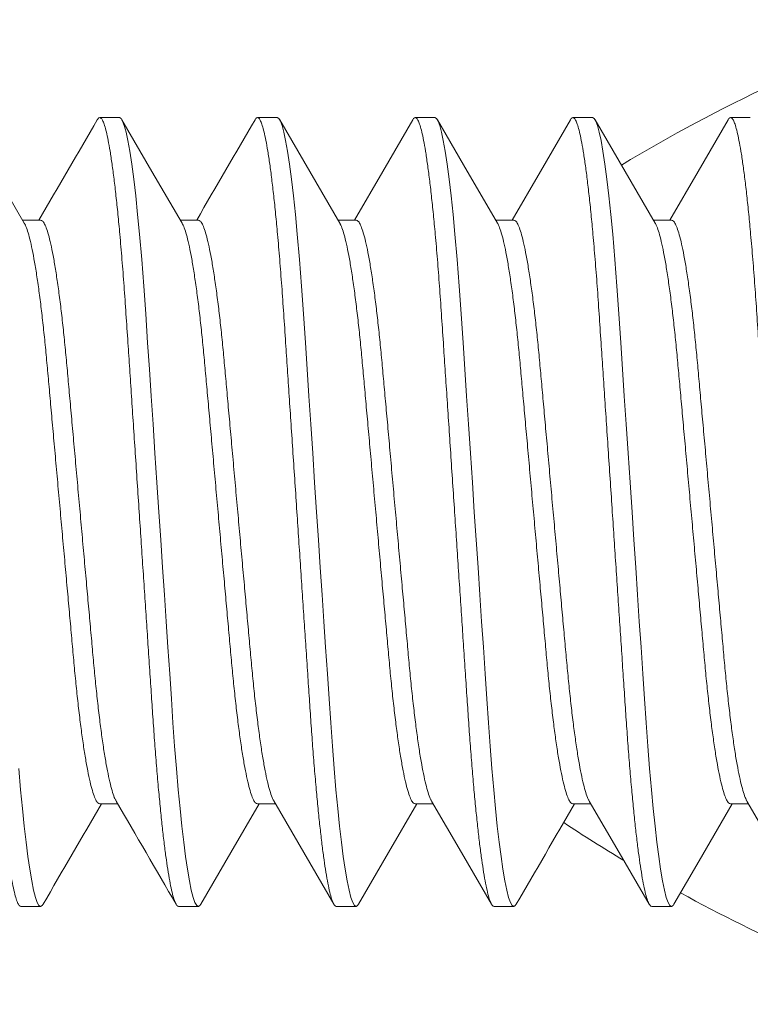
# Model space of a CAD drawing. Extents: x -25 to 779, y -17 to 425.
# Drawn here: x 5 to 6, y 14 to 14 of the extents above; entities that cross this region are included whole.
import ezdxf

# ---------------------------------------------------------------- set-up
doc = ezdxf.new("R2010")
doc.units = 0
doc.header["$MEASUREMENT"] = 0
doc.layers.get('0').update_dxf_attribs({"linetype": 'CONTINUOUS', "lineweight": 15})

msp = doc.modelspace()

# ---------------------------------------------------------------- linework, layer by layer
for p, q in [((5.387943877375932, 14.21543435647583), (5.381693859576671, 14.21543435647583)), ((5.437943873105041, 14.21543435647583), (5.431693891972031, 14.21543435647583)), ((5.487943868834179, 14.21543435647583), (5.481693887701141, 14.21543435647583)), ((5.5379438828964, 14.21543435647583), (5.531693883430279, 14.21543435647583)), ((5.587943878625509, 14.21543435647583), (5.581693879159388, 14.21543435647583)), ((5.362943879511391, 14.18295840497412), (5.357214852360272, 14.18295840497412)), ((5.412943875240501, 14.18295840497412), (5.407214884755604, 14.18295840497412)), ((5.46294387096961, 14.18295840497412), (5.457214843818491, 14.18295840497412)), ((5.51294386669872, 14.18295840497412), (5.507214949546324, 14.18295840497412)), ((5.562943880760969, 14.18295840497412), (5.55721485360985, 14.18295840497412)), ((5.381693859576671, 13.99791031099883), (5.387423473387685, 13.99791031099883)), ((5.431693891972031, 13.99791031099883), (5.437422882456929, 13.99791031099883)), ((5.481693887701141, 13.99791031099883), (5.487422914852289, 13.99791031099883)), ((5.531693883430279, 13.99791031099883), (5.537422892248259, 13.99791031099883)), ((5.581693879159388, 13.99791031099883), (5.587422906310508, 13.99791031099883)), ((5.356693861712131, 13.96543435949715), (5.362943879511391, 13.96543435949715)), ((5.40669385744124, 13.96543435949715), (5.412943875240501, 13.96543435949715)), ((5.4566938898366, 13.96543435949715), (5.46294387096961, 13.96543435949715)), ((5.50669388556571, 13.96543435949715), (5.51294386669872, 13.96543435949715)), ((5.556693881294819, 13.96543435949715), (5.562943880760969, 13.96543435949715))]:
    msp.add_line(p, q)
at = {"flags": 128}
for points in [[(5.357771849259109, 14.18200215852075), (5.348247499285208, 14.19835423045358), (5.338724945957239, 14.21474295029633)], [(5.407771441659548, 14.18200283684626), (5.39824518504102, 14.19835829123999), (5.388720761734646, 14.21475013687998)], [(5.457774260689405, 14.18199799690216), (5.448251487363962, 14.19834717220177), (5.438730474018172, 14.21473336207378)], [(5.480913666714343, 14.21474442611264), (5.471392140041161, 14.19835755791512), (5.462422880321469, 14.18295840497412)], [(5.507770663126678, 14.18200415683102), (5.497047656999769, 14.20041767828311), (5.488719616539328, 14.214752098524)], [(5.530913699109703, 14.214744481112), (5.521392209102743, 14.19835767708042), (5.512422876050579, 14.18295840497412)], [(5.557774215481373, 14.18199807940123), (5.548250140504308, 14.198349546341), (5.538727862173147, 14.21473789035479)], [(5.580913731505063, 14.21474453611136), (5.571392296497493, 14.19835779624571), (5.562422890112828, 14.18295840497412)], [(5.413722702910093, 13.96612195238733), (5.423243716255854, 13.98250783976282), (5.432214845953922, 13.99791031099883)], [(5.436869148853702, 13.99886100251637), (5.446392288841565, 13.98251091972724), (5.455913668849774, 13.96612431736002)], [(5.463723981957713, 13.96612410652912), (5.473245435298395, 13.98251088306102), (5.48221484168306, 13.99791031099883)], [(5.486871454556137, 13.99885707922834), (5.496393494556713, 13.98250881141828), (5.505913774577607, 13.96612409736255)], [(5.536871120289049, 13.99885764755512), (5.5463933802871, 13.98250901308261), (5.555913880305468, 13.96612393236446)], [(5.563723973415932, 13.96612411569568), (5.571748985710315, 13.97993736195721), (5.582214998139364, 13.99791031099883)], [(5.586871556013079, 13.99885691423025), (5.596393651013045, 13.98250852725487), (5.605914022699551, 13.96612370320045)]]:
    msp.add_lwpolyline(points, dxfattribs=at)
at = {"color": 8, "flags": 128}
for points in [[(5.413725159548363, 13.96619255323841), (5.413433149588371, 13.96571118046594), (5.412943875240501, 13.96543435949712), (5.412424167910871, 13.96574604089655), (5.411877217562619, 13.96670019737407), (5.411306287491385, 13.9683188286755), (5.410715227652702, 13.97061416299294), (5.410108364663216, 13.97358762114327), (5.409490428468331, 13.97722923907499), (5.408902228596617, 13.98125559589553), (5.408313112068811, 13.98582981972037), (5.40772747883409, 13.99091651845838), (5.407149618842908, 13.99647297593639), (5.406583675380745, 14.00245030688574), (5.406000718781769, 14.00918985569657), (5.405439651929925, 14.0162742505237), (5.404904031450798, 14.02363317926272), (5.404391327373588, 14.03122266533833), (5.403859593516216, 14.03919879236411), (5.403301936624985, 14.04756351281747), (5.402755572936627, 14.05575911709948), (5.402192636106406, 14.06420272726651), (5.401616976089798, 14.07283776386802), (5.401032626173588, 14.08160308250611), (5.400443876308231, 14.09043435798647), (5.39981952352079, 14.09979940115488), (5.399200450672367, 14.10908581471076), (5.398591681038255, 14.11821715641221), (5.3979980912288, 14.12712122355168), (5.3974240445269, 14.13573188053896), (5.39687346422059, 14.14399054388419), (5.396259157983764, 14.15320488535598), (5.395642468441167, 14.16199411382208), (5.394988929324228, 14.17043707545493), (5.394304077235688, 14.17841840908721), (5.393703410841312, 14.18474499516861), (5.393089617931906, 14.19059470009233), (5.392467648450292, 14.19590982952484), (5.391842672336736, 14.20064069154017), (5.391219932864004, 14.20474708160281), (5.390604673304864, 14.2081994925536), (5.390035869875732, 14.21083911372713), (5.389482026273782, 14.21287521770588), (5.388946735790825, 14.21431086612116), (5.388433151723802, 14.21515753550701), (5.387943877375932, 14.21543435647583), (5.387943877375932, 14.21543435647583)], [(5.463726401929762, 13.96619461571458), (5.463433145317481, 13.96571118046594), (5.46294387096961, 13.96543435949712), (5.46242416363998, 13.96574604089655), (5.461877213291729, 13.96670019737407), (5.461306283220495, 13.9683188286755), (5.460715223381811, 13.97061416299294), (5.460108360392326, 13.97358762114327), (5.459490424197469, 13.97722923907499), (5.458902260991977, 13.98125559589553), (5.45831310779792, 13.98582981972037), (5.4577274745632, 13.99091651845838), (5.457149614572018, 13.99647297593639), (5.456583671109854, 14.00245030688574), (5.456000751177129, 14.00918985569657), (5.455439647659034, 14.0162742505237), (5.454904027179907, 14.02363317926272), (5.454391323102698, 14.03122266533833), (5.453859589245354, 14.03919879236411), (5.453301932354123, 14.04756351281747), (5.452755568665737, 14.05575911709948), (5.452192668501766, 14.06420272726651), (5.451616971818908, 14.07283776386802), (5.451032621902698, 14.08160308250611), (5.45044387203734, 14.09043435798647), (5.44981955591615, 14.09979940115488), (5.449200446401477, 14.10908581471076), (5.448591676767393, 14.11821715641221), (5.447998086957909, 14.12712122355168), (5.44742404025601, 14.13573188053896), (5.4468734599497, 14.14399054388419), (5.446259153712901, 14.15320488535598), (5.445642464170277, 14.16199411382208), (5.444988925053337, 14.17043707545493), (5.444304072964826, 14.17841840908721), (5.443703406570421, 14.18474499516861), (5.443089613661016, 14.19059470009233), (5.442467644179402, 14.19590982952484), (5.441842668065846, 14.20064069154017), (5.441219928593114, 14.20474708160281), (5.440604669033974, 14.2081994925536), (5.440035865604841, 14.21083911372713), (5.439482022002892, 14.21287521770588), (5.438946731519962, 14.21431086612116), (5.438433147452912, 14.21515753550701), (5.437943873105041, 14.21543435647583), (5.437943873105041, 14.21543435647583)], [(5.513727094317488, 13.96619574320155), (5.51343314104659, 13.96571118046594), (5.51294386669872, 13.96543435949712), (5.51242415936909, 13.96574604089655), (5.511877209020838, 13.96670019737407), (5.511306315615855, 13.9683188286755), (5.510715219110921, 13.97061416299294), (5.510108356121464, 13.97358762114327), (5.509490419926578, 13.97722923907499), (5.508902256721086, 13.98125559589553), (5.50831314019328, 13.98582981972037), (5.507727470292309, 13.99091651845838), (5.507149610301127, 13.99647297593639), (5.506583666838964, 14.00245030688574), (5.506000746906238, 14.00918985569657), (5.505439643388144, 14.0162742505237), (5.504904022909017, 14.02363317926272), (5.504391318831836, 14.03122266533833), (5.503859584974464, 14.03919879236411), (5.503301928083232, 14.04756351281747), (5.502755564394874, 14.05575911709948), (5.502192664230876, 14.06420272726651), (5.501616967548046, 14.07283776386802), (5.501032617631836, 14.08160308250611), (5.50044386776645, 14.09043435798647), (5.49981955164526, 14.09979940115488), (5.499200442130615, 14.10908581471076), (5.498591672496502, 14.11821715641221), (5.497998082687019, 14.12712122355168), (5.497424035985148, 14.13573188053896), (5.496873455678809, 14.14399054388419), (5.496259149442011, 14.15320488535598), (5.495642496565637, 14.16199411382208), (5.494988920782475, 14.17043707545493), (5.494304068693936, 14.17841840908721), (5.493703402299559, 14.18474499516861), (5.493089609390125, 14.19059470009233), (5.492467639908512, 14.19590982952484), (5.491842663794955, 14.20064069154017), (5.491219924322223, 14.20474708160281), (5.490604664763083, 14.2081994925536), (5.490035861333951, 14.21083911372713), (5.489482017732001, 14.21287521770588), (5.488946727249072, 14.21431086612116), (5.488433143182021, 14.21515753550701), (5.487943868834179, 14.21543435647583), (5.487943868834179, 14.21543435647583)], [(5.56372637505487, 13.9661945882149), (5.5634331367757, 13.96571118046594), (5.562943880760969, 13.96543435949712), (5.562424155098228, 13.96574604089655), (5.561877223083087, 13.96670019737407), (5.561306293011853, 13.9683188286755), (5.56071523317317, 13.97061416299294), (5.560108351850573, 13.97358762114327), (5.559490433988799, 13.97722923907499), (5.558902252450196, 13.98125559589553), (5.558313117589279, 13.98582981972037), (5.557727466021447, 13.99091651845838), (5.557149606030265, 13.99647297593639), (5.556583662568073, 14.00245030688574), (5.556000742635348, 14.00918985569657), (5.555439657450393, 14.0162742505237), (5.554904018638126, 14.02363317926272), (5.554391314560945, 14.03122266533833), (5.553859580703573, 14.03919879236411), (5.553301923812342, 14.04756351281747), (5.552755560123984, 14.05575911709948), (5.552192659959985, 14.06420272726651), (5.551616981610266, 14.07283776386802), (5.551032631694056, 14.08160308250611), (5.550443881828699, 14.09043435798647), (5.549819547374398, 14.09979940115488), (5.549200437859724, 14.10908581471076), (5.548591686558751, 14.11821715641221), (5.547998078416157, 14.12712122355168), (5.547424031714257, 14.13573188053896), (5.546873469741058, 14.14399054388419), (5.546259145171121, 14.15320488535598), (5.545642473961635, 14.16199411382208), (5.544988916511585, 14.17043707545493), (5.544304082756156, 14.17841840908721), (5.54370341636178, 14.18474499516861), (5.543089623452374, 14.19059470009233), (5.542467635637621, 14.19590982952484), (5.541842659524065, 14.20064069154017), (5.541219938384472, 14.20474708160281), (5.540604660492221, 14.2081994925536), (5.540035857063089, 14.21083911372713), (5.53948203179425, 14.21287521770588), (5.538946741311292, 14.21431086612116), (5.538433138911159, 14.21515753550701), (5.5379438828964, 14.21543435647583), (5.5379438828964, 14.21543435647583)], [(5.363725677146647, 13.966193396562), (5.363433117193011, 13.96571118046594), (5.362943879511391, 13.96543435949712), (5.362424172181761, 13.96574604089655), (5.36187722183351, 13.96670019737407), (5.361306291762276, 13.9683188286755), (5.360715231923564, 13.97061416299294), (5.360108368934107, 13.97358762114327), (5.359490432739221, 13.97722923907499), (5.358902232867507, 13.98125559589553), (5.358313116339673, 13.98582981972037), (5.357727483104981, 13.99091651845838), (5.357149623113798, 13.99647297593639), (5.356583679651607, 14.00245030688574), (5.356000723052659, 14.00918985569657)]]:
    msp.add_lwpolyline(points, dxfattribs=at)
for centre, radius, start, end in [((5.820014021243054, 13.74628527793634), 0.5298024067121505, 109.2614448645237, 121.0089153525241), ((-11.02371591166369, 23.73623281589783), 18.96762013494187, 329.7574096437104, 329.8684896274598), ((-10.93578743447878, 23.7141556898023), 18.92373428007455, 329.7573166892504, 329.8686543975795), ((16.69871679212153, 7.393855571592148), 13.10254845244671, 149.7331324692626, 149.893945842755), ((-11.23641620300955, 4.306392134825522), 19.24259777804771, 30.1322292957472, 30.24498526738012), ((21.7165677331032, 4.562045809832647), 18.73416223762873, 149.7567935727822, 149.8692541404815), ((5.820014021243054, 14.4345834380366), 0.5298024067121505, 236.6528250844349, 239.0855135681799), ((5.820014021243054, 14.4345834380366), 0.5298024067121505, 241.3289351522839, 250.7385551354763)]:
    msp.add_arc(centre, radius, start, end)
at = {"color": 8}
for points, knots in [([(5.356693861712131, 13.96543435949712), (5.356521942841283, 13.96549447341089), (5.356175241295574, 13.96561570260882), (5.355627002873689, 13.96660614652668), (5.355056433863041, 13.96821502864838), (5.354465179854884, 13.97051318773836), (5.353858366829428, 13.97348597630991), (5.353252210971419, 13.97705817485566), (5.352652257692853, 13.9811653438696), (5.352063144908414, 13.98573954853082), (5.351477466252447, 13.99082620715378), (5.350899605754336, 13.99638271127315), (5.350322400560202, 14.00247909574934), (5.349750625733492, 14.0090888275784), (5.349189837772087, 14.01617383454197), (5.348652323985306, 14.0235419785072), (5.348142842480399, 14.03120387117752), (5.34760961798591, 14.03919717846272), (5.347062806898435, 14.04740043948023), (5.346505575793117, 14.05575884902608), (5.345942655400222, 14.0642027330108), (5.345367006856662, 14.0728378557832), (5.34478259581951, 14.08160317551113), (5.344181974497531, 14.09061260436376), (5.343569567579635, 14.09979933337674), (5.342950420201845, 14.10908570744285), (5.342341742090525, 14.118217204729), (5.341747958675541, 14.12712159591307), (5.341174272384563, 14.13573293891326), (5.340590204915969, 14.1444710153859), (5.340009390911831, 14.15328144062527), (5.339393844679648, 14.16213320663751), (5.338738674629099, 14.17057718723517), (5.338089282488767, 14.17814959703673), (5.337453441089963, 14.18484650352902), (5.336839584001183, 14.19069628476978), (5.336217633020709, 14.1960113631301), (5.335592668379064, 14.2007421859356), (5.33496991747063, 14.2048485309373), (5.334366262788649, 14.20823595899966), (5.333785854345393, 14.21092930270193), (5.333231971487322, 14.21296602641788), (5.332696880253565, 14.21439996345295), (5.332182316434256, 14.21525346078294), (5.331683456936531, 14.21551251841995), (5.331267745564787, 14.21534142642155), (5.330999127144679, 14.21483103225892), (5.330910856226268, 14.21466331121635)], [0, 0, 0, 0, 0.02174887720214277, 0.04386004460621083, 0.06628399346100336, 0.08896648389048732, 0.1118491392768511, 0.1348703354565272, 0.1566460239033496, 0.1784333746009353, 0.2001775286200112, 0.2218242869424744, 0.2433209356048333, 0.2658995467149394, 0.2881958308471511, 0.310157495706912, 0.3318119848770913, 0.3537218658086883, 0.3759734360726094, 0.3972206647794105, 0.4186788884423679, 0.4402981502105417, 0.4620261386716844, 0.4838088947148461, 0.5069100053661296, 0.5299458086699408, 0.5528520946734088, 0.5755668391764216, 0.5980311476152202, 0.6201901516834211, 0.6458446028729106, 0.6715306177412599, 0.6977053901414136, 0.724285449035416, 0.7470896830754277, 0.7700592309211176, 0.7931309658118352, 0.816240114464959, 0.8393211843111349, 0.862309243045373, 0.8838420396706728, 0.9051846997840064, 0.9262889399046611, 0.9471097998722547, 0.9676061549089057, 0.9893550321110474, 1, 1, 1, 1]), ([(5.40669385744124, 13.96543435949712), (5.406521933105296, 13.96549447335837), (5.40617522058173, 13.96561570243525), (5.405627066273695, 13.96660614706277), (5.405056394629185, 13.96821502782603), (5.404465248137541, 13.97051318885109), (5.403858326990928, 13.97348597492671), (5.403252274697934, 13.97705817637898), (5.402652235688436, 13.98116534296076), (5.402063145395005, 13.98573954866168), (5.401477460714091, 13.99082620711891), (5.400899601819248, 13.99638271128239), (5.400322396194639, 14.00247909574676), (5.399750621487698, 14.00908882757908), (5.399189833496223, 14.01617383454191), (5.398652319709868, 14.02354197850683), (5.398142838232332, 14.03120387117905), (5.3976096136264, 14.03919717845684), (5.39706280295789, 14.04740043950209), (5.396505570346733, 14.05575884894824), (5.395942655585714, 14.06420273330587), (5.395366985836432, 14.07283785387582), (5.39478265471098, 14.08160317888686), (5.394181952207106, 14.0906126023527), (5.393569568256339, 14.0997993337053), (5.392950414616195, 14.10908570735551), (5.3923417381626, 14.11821720475188), (5.391747954333908, 14.1271215959079), (5.391174268059899, 14.13573293891138), (5.390590200942768, 14.14447101539911), (5.390009385300743, 14.1532814405651), (5.389393845440821, 14.16213320686361), (5.388738651107531, 14.17057718575293), (5.388089347080609, 14.17814959958692), (5.387453404496796, 14.18484650109601), (5.386839646125992, 14.19069628695618), (5.386217615193544, 14.19601136211579), (5.385592651994187, 14.20074218526425), (5.38496997532954, 14.20484853225647), (5.38436624313178, 14.20823595835), (5.383785854038564, 14.21092930280093), (5.383231966243983, 14.21296602641396), (5.382696875970254, 14.21439996337255), (5.38218231314579, 14.21525346110143), (5.381683448716984, 14.21551251721456), (5.381267760272721, 14.21534143289733), (5.380999124058178, 14.21483105478998), (5.380910851955377, 14.2146633478826)], [0, 0, 0, 0, 0.02174889540665808, 0.04386007583191893, 0.06628404910351757, 0.08896655273890568, 0.1118492331614878, 0.1348704426570165, 0.1566461553220594, 0.1784335242563618, 0.2001776964759975, 0.221824472917497, 0.2433211395732457, 0.2658997695823792, 0.2881960723773014, 0.3101577556196856, 0.3318122629153724, 0.3537221621862478, 0.3759737510754524, 0.3972209975668707, 0.418679239191055, 0.4402985190552496, 0.462026519737929, 0.4838093000092553, 0.5069104299969167, 0.5299462525824398, 0.5528525577592096, 0.5755673212751977, 0.5980316485173487, 0.6201906711333522, 0.6458451437964466, 0.6715311801648206, 0.697705974474105, 0.7242860499015791, 0.7470903088717691, 0.7700598700163492, 0.7931316301985725, 0.8162407981948008, 0.83932188137623, 0.8623099652889569, 0.8838427799379034, 0.9051854579157333, 0.9262897157013192, 0.9471105930966457, 0.967606965289406, 0.9893558606960632, 1, 1, 1, 1]), ([(5.4566938898366, 13.96543435949712), (5.456521950042145, 13.96549447333597), (5.456175206386604, 13.96561570235277), (5.455627064733648, 13.96660614706365), (5.45505638961302, 13.96821502782577), (5.454465244069297, 13.97051318885118), (5.45385832266507, 13.97348597492668), (5.453252270440913, 13.97705817637898), (5.452652231413936, 13.98116534296073), (5.452063141125109, 13.98573954866168), (5.451477456442944, 13.99082620711891), (5.450899597548442, 13.99638271128239), (5.45032239192372, 14.00247909574676), (5.449750617216949, 14.00908882757908), (5.449189829224878, 14.01617383454188), (5.448652315440626, 14.02354197850695), (5.448142833955359, 14.03120387117865), (5.447609609378731, 14.0391971784584), (5.447062798600655, 14.04740043949635), (5.446505566383166, 14.05575884896873), (5.44594265014976, 14.06420273322822), (5.445366985958316, 14.07283785416853), (5.444782633994834, 14.08160317698059), (5.444182011306708, 14.09061260575873), (5.443569546623536, 14.09979933173951), (5.442950415280166, 14.10908570768057), (5.442341731469384, 14.11821720460446), (5.441747954806118, 14.12712159617245), (5.441174247543643, 14.13573293730979), (5.440590260311012, 14.1444710181972), (5.440009362976554, 14.1532814389844), (5.439393846123266, 14.16213320713026), (5.438738645468959, 14.17057718567929), (5.438089343120623, 14.17814959960366), (5.437453400147575, 14.18484650109178), (5.436839641875764, 14.19069628695734), (5.436217610919016, 14.19601136211545), (5.435592647717101, 14.20074218526445), (5.434969971086986, 14.20484853225604), (5.434366238757065, 14.20823595835144), (5.433785850127009, 14.2109293027959), (5.433231960648499, 14.21296602643249), (5.432696876555923, 14.21439996330465), (5.432182291174684, 14.21525346127719), (5.431683511269767, 14.21551251628559), (5.431267749567326, 14.21534143909263), (5.430999141642417, 14.21483108293204), (5.430910884350737, 14.21466339371539)], [0, 0, 0, 0, 0.02174892208454993, 0.04386012424330186, 0.06628411955584147, 0.08896664548628487, 0.1118493484006798, 0.1348705805241841, 0.1566463145929805, 0.1784337049424937, 0.2001778985348812, 0.2218246962534006, 0.2433213840386233, 0.2659000362407127, 0.2881963609510862, 0.310158065780018, 0.3318125943603232, 0.3537225151668468, 0.3759741259275525, 0.3972213933032853, 0.4186796560191748, 0.4402989571333623, 0.4620269791728983, 0.4838097748596222, 0.5069109335484676, 0.5299467787763298, 0.5528531064681336, 0.5755678923108859, 0.5980322416336424, 0.6201912805190966, 0.6458457837099191, 0.6715318453255766, 0.6977066653625538, 0.7242867669160792, 0.7470910483009999, 0.7700606320227897, 0.7931324148826758, 0.8162416055933357, 0.8393227114615914, 0.8623108179697342, 0.8838436537836853, 0.905186352739631, 0.9262906312689849, 0.9471115291295396, 0.9676079161738931, 0.989356838258444, 1, 1, 1, 1]), ([(5.50669388556571, 13.96543435949712), (5.506521945771652, 13.965494473336), (5.506175202116964, 13.96561570235283), (5.505627060457613, 13.96660614706345), (5.505056385361911, 13.96821502782657), (5.504465239723316, 13.97051318884819), (5.5038583186778, 13.97348597493791), (5.503252265129248, 13.9770581763378), (5.502652230794183, 13.98116534310517), (5.502063123260029, 13.98573954770335), (5.501477503011728, 13.99082620816957), (5.500899622971559, 13.99638271098629), (5.500322438312054, 14.00247909693942), (5.499750598070392, 14.00908882628044), (5.499189833527851, 14.01617383496605), (5.498652291957086, 14.02354197692255), (5.498142897670022, 14.03120387410495), (5.497609570779986, 14.03919717520355), (5.49706286213555, 14.04740044273492), (5.49650554419037, 14.0557588471635), (5.495942650676795, 14.06420273350977), (5.495366980682036, 14.07283785411143), (5.49478262890031, 14.0816031769246), (5.494182011455393, 14.09061260604758), (5.493569524443956, 14.09979932976162), (5.492950477695302, 14.10908571121757), (5.492341698044356, 14.11821720119419), (5.4917480010661, 14.12712159782122), (5.491174288845713, 14.13573293847707), (5.490590240891009, 14.14447101669295), (5.490009367195228, 14.15328143942244), (5.489393824089319, 14.16213320564216), (5.48873870559828, 14.17057718818136), (5.488089322950259, 14.17814959831926), (5.487453403994124, 14.18484650142849), (5.486839619818596, 14.19069628579978), (5.486217670209953, 14.19601136395186), (5.485592626489961, 14.20074218429925), (5.484969971360812, 14.20484853241864), (5.484366233357008, 14.20823595831154), (5.483785846142382, 14.21092930280431), (5.483231956321134, 14.21296602643732), (5.482696872230207, 14.21439996327751), (5.482182287172776, 14.2152534613788), (5.481683505968078, 14.21551251590247), (5.481267750232405, 14.21534144099385), (5.480999137679618, 14.21483108856784), (5.480910880079847, 14.21466340288196)], [0, 0, 0, 0, 0.02174892682346113, 0.04386013380006219, 0.06628413399860598, 0.08896666487138527, 0.111849372771733, 0.1348706099113745, 0.1566463487249243, 0.1784337438217306, 0.200177936177844, 0.2218247386130226, 0.2433214310821968, 0.2659000939306954, 0.2881964234992547, 0.3101581331134614, 0.3318126611606149, 0.3537225921244334, 0.3759742021749002, 0.3972214798841612, 0.4186797472756298, 0.4402990531004853, 0.4620270798743785, 0.4838098803073957, 0.5069110440297924, 0.5299468883158134, 0.5528532268934597, 0.5755680118889991, 0.5980323661065525, 0.6201914153313457, 0.6458459241120735, 0.6715319913245127, 0.697706811526416, 0.7242869245864305, 0.7470912109402167, 0.7700607996668898, 0.7931325815742026, 0.8162417833190676, 0.8393228942165065, 0.8623110057335687, 0.8838438462393476, 0.9051865498456919, 0.9262908329734946, 0.9471117353707517, 0.9676081268810993, 0.9893570537045616, 1, 1, 1, 1]), ([(5.556693881294819, 13.96543435949712), (5.556521951295139, 13.96549447336451), (5.556175227349314, 13.96561570245384), (5.555627047554907, 13.966606146948), (5.555056385656741, 13.96821502789276), (5.554465225880477, 13.97051318853124), (5.553858348591746, 13.97348597561034), (5.553252244407759, 13.97705817553761), (5.552652258339094, 13.98116534390589), (5.552063116978474, 13.9857395476695), (5.551477475095822, 13.99082620769061), (5.550899605527462, 13.9963827112256), (5.55032240018113, 14.00247909566135), (5.549750635470957, 14.00908882828039), (5.549189807389155, 14.01617383328777), (5.548652333523563, 14.02354197922869), (5.548142841383765, 14.03120387106167), (5.547609620278365, 14.03919717851948), (5.547062806389647, 14.04740043937237), (5.546505582757362, 14.05575884975899), (5.545942634986233, 14.06420273242627), (5.545366978845522, 14.07283785425593), (5.544782626449376, 14.08160317704931), (5.544181997227014, 14.09061260498083), (5.543569560800279, 14.09979933244332), (5.542950431654532, 14.10908570849391), (5.542341710716784, 14.11821720305382), (5.541747970439047, 14.12712159693228), (5.541174263784882, 14.13573293799768), (5.540590236941341, 14.14447101674261), (5.540009390497431, 14.15328144051627), (5.539393820031734, 14.16213320565483), (5.538738671475187, 14.17057718705151), (5.53808932628138, 14.1781495989397), (5.537453395175447, 14.1848465012477), (5.536839626779056, 14.19069628645047), (5.536217625278738, 14.1960113625266), (5.5355926640365, 14.20074218562433), (5.534969950137111, 14.20484853159555), (5.534366254530141, 14.20823595865632), (5.533785863955785, 14.21092930293863), (5.5332319485602, 14.21296602632858), (5.532696860484691, 14.21439996306648), (5.532182315657337, 14.21525346197748), (5.531683486911589, 14.21551251397056), (5.53126777508524, 14.21534145104157), (5.530999176703062, 14.2148311223695), (5.530910930808346, 14.21466345788132)], [0, 0, 0, 0, 0.02174895179398227, 0.04386018959474095, 0.06628421827143974, 0.08896677795070423, 0.1118495119703594, 0.134870781323418, 0.1566465447961536, 0.1784339705614786, 0.2001781935194357, 0.2218250234457393, 0.2433217432154012, 0.2659004290117603, 0.2881967896872034, 0.3101585244874803, 0.3318130852870725, 0.3537230386928752, 0.3759746825612531, 0.3972219815503179, 0.4186802791028174, 0.4402996123838776, 0.4620276667520497, 0.4838104948489089, 0.5069116849120731, 0.5299475644144521, 0.5528539291353972, 0.5755687458766322, 0.5980331286235897, 0.6201922032344714, 0.6458467419402754, 0.6715328444362151, 0.6977077006489011, 0.7242878446077802, 0.7470921599226793, 0.770061777820397, 0.7931335920183605, 0.8162428171126664, 0.8393239603149191, 0.8623120980581277, 0.8838449659103018, 0.9051876994994136, 0.9262920094293497, 0.9471129355330381, 0.9676093557207991, 0.9893583075147803, 1, 1, 1, 1]), ([(5.606693877023929, 13.96543435949712), (5.606521947691505, 13.96549447337343), (5.606175225091306, 13.96561570248084), (5.605627035050674, 13.96660614679507), (5.605056412997442, 13.96821502823746), (5.604465213174365, 13.97051318829329), (5.60385834613777, 13.97348597562387), (5.603252241438582, 13.9770581755969), (5.602652247617186, 13.98116534348684), (5.602063137511692, 13.98573954811919), (5.60147748785937, 13.99082620765386), (5.600899618332136, 13.9963827111587), (5.600322420611548, 14.00247909623481), (5.599750623928628, 14.00908882763704), (5.599189807372937, 14.016173833499), (5.598652319613223, 14.02354197843407), (5.598142871267868, 14.03120387253519), (5.597609598214717, 14.03919717685215), (5.597062838365815, 14.04740044114038), (5.596505561209284, 14.05575884795294), (5.595942664761594, 14.06420273419288), (5.595366965553296, 14.0728378532832), (5.594782624062987, 14.08160317716825), (5.594181994508887, 14.09061260508323), (5.593569547752452, 14.09979933146573), (5.59295046068857, 14.10908571025984), (5.592341691845263, 14.11821720134773), (5.591747991563778, 14.12712159776296), (5.591174281811846, 14.13573293855745), (5.590590227015355, 14.14447101608433), (5.590009382049942, 14.15328144000332), (5.589393838551445, 14.16213320617432), (5.588738690689468, 14.17057718758792), (5.588089316047501, 14.17814959839688), (5.587453394461789, 14.18484650139097), (5.58683961375047, 14.19069628587848), (5.586217652752367, 14.19601136344291), (5.585592651297134, 14.20074218514238), (5.584969948136319, 14.20484853167618), (5.584366249694028, 14.20823595863836), (5.583785859832346, 14.21092930293602), (5.583231944244574, 14.21296602635609), (5.582696856247082, 14.21439996296098), (5.582182311299221, 14.21525346236421), (5.581683482959818, 14.2155125125146), (5.5812677808118, 14.21534146011177), (5.580999196642665, 14.21483116177543), (5.580910963203706, 14.21466352204725)], [0, 0, 0, 0, 0.02174898220432404, 0.04386025092198882, 0.06628430812927755, 0.08896690241429882, 0.1118496684296001, 0.1348709699720109, 0.1566467638925777, 0.1784342171231934, 0.2001784704848803, 0.2218253306787345, 0.2433220805060563, 0.2659008007362439, 0.28819719258744, 0.3101589580955814, 0.3318135465477322, 0.353723533280609, 0.375975205482821, 0.3972225370327163, 0.4186808616798055, 0.4403002281431014, 0.4620283128923957, 0.4838111714469629, 0.5069123938112292, 0.5299483025427559, 0.5528547022398117, 0.5755695478436512, 0.5980339620012977, 0.6201930703515594, 0.6458476449286686, 0.6715337806774762, 0.6977086734889986, 0.7242888574709024, 0.7470932046717991, 0.7700628546866478, 0.7931346981548111, 0.8162439585608683, 0.8393251340361915, 0.8623133039224262, 0.883846201882804, 0.9051889653142656, 0.926293304753177, 0.9471142599696007, 0.9676107088163588, 0.9893596910206818, 1, 1, 1, 1]), ([(5.381693859576671, 13.99791031099883), (5.381486716196292, 13.99797464240199), (5.381068381788651, 13.99810456226418), (5.380401186986774, 13.99916679796603), (5.379703885125878, 14.00089393653104), (5.378980742585384, 14.00335772168869), (5.378244806474299, 14.00651355726867), (5.377504908168362, 14.01032612570599), (5.37676958267113, 14.01473940026863), (5.376043175672436, 14.01972143272933), (5.375329337011351, 14.02523739129665), (5.374636985322837, 14.03121996056486), (5.373970564853465, 14.03759186196995), (5.373346263538082, 14.04427956857287), (5.372719512425476, 14.05130383999619), (5.372055673111902, 14.05865616656774), (5.371366315039865, 14.06631492619317), (5.370656082880316, 14.07419902376963), (5.369929321155126, 14.08226926321276), (5.369189391820271, 14.09048377817492), (5.368445151383696, 14.09874732642853), (5.367705499185661, 14.10696017189559), (5.366983270129793, 14.11497676766066), (5.366287492316189, 14.12270864544197), (5.365625649139105, 14.1300352222731), (5.3650093578878, 14.13695327715137), (5.364393815767841, 14.14350571260004), (5.363738613879292, 14.14975580087343), (5.363049980460545, 14.15570032037498), (5.362331494311121, 14.16124644790712), (5.361591505868461, 14.16630377729924), (5.360842672691206, 14.17077033573198), (5.360094125019458, 14.17458367147398), (5.359358720787782, 14.17770178913582), (5.358646977508272, 14.18004814403204), (5.358118742445811, 14.18144615100251), (5.357835857889057, 14.1818470292998), (5.35777316924387, 14.18193586595324)], [0, 0, 0, 0, 0.02830752430810501, 0.05716818655849209, 0.08648624396886019, 0.1161556838043652, 0.1460622254470957, 0.1755497168619009, 0.2050336505752262, 0.2343976749479958, 0.2635282564941895, 0.2928366155999928, 0.3216851777491466, 0.3499788197434839, 0.3783005482358004, 0.4071732534104363, 0.435974184104118, 0.4651134517845935, 0.4944827879792613, 0.5239685702242071, 0.5539893613162343, 0.5838872895858411, 0.6135425387166104, 0.6428411327858791, 0.6716775466836622, 0.6994578114609142, 0.7272724689395699, 0.7556196940580704, 0.7844087381149969, 0.8140711143780919, 0.8439733896754003, 0.8739956173842043, 0.9040149147651005, 0.9339084354625024, 0.9630302061555204, 0.991807307138277, 1, 1, 1, 1]), ([(5.386869299789538, 13.99893190586393), (5.386796976488029, 13.99903551283941), (5.386500192709292, 13.99946067138497), (5.385952746165827, 14.00092733132458), (5.385231011885935, 14.00334864277524), (5.38449477342192, 14.00651596188032), (5.383754880957952, 14.01032548338221), (5.383019612331822, 14.01473957244831), (5.38229319038652, 14.01972138727174), (5.381579355326124, 14.02523740350235), (5.380887004162162, 14.0312199574271), (5.380220578108492, 14.03759186247452), (5.379596298071817, 14.04427957040158), (5.378969466726915, 14.05130383626547), (5.378305709048476, 14.05865616889562), (5.377616323611647, 14.06631492544101), (5.376906119370318, 14.07419902648348), (5.376179272416948, 14.08226925836779), (5.375439438548369, 14.09048378297441), (5.374695119538245, 14.0987473241418), (5.373955467130259, 14.10696016975168), (5.37323331650461, 14.11497677206707), (5.372537445171588, 14.12270864122069), (5.371875678791696, 14.13003522423249), (5.371259388985578, 14.13695327860543), (5.370643767425776, 14.14350570989614), (5.369988664708444, 14.14975580129038), (5.369299931057554, 14.15570032962693), (5.36858152791612, 14.16124640053857), (5.367841528567368, 14.16630396296369), (5.367092654231101, 14.17076964195069), (5.366344064152372, 14.1745862483919), (5.36560908337097, 14.17769232568869), (5.364895736792505, 14.1800822832063), (5.36421219240188, 14.18174713283275), (5.363557910788501, 14.18277112565502), (5.363147251514761, 14.18289637658611), (5.362943879511391, 14.18295840497412)], [0, 0, 0, 0, 0.009444524036831778, 0.0387562718204289, 0.06841933794043657, 0.09831943159117264, 0.12780058871998, 0.1572781653053182, 0.1866358701586295, 0.2157601824252934, 0.2450622339915268, 0.2739045875553881, 0.3021921403904583, 0.3305077841729658, 0.359374264646982, 0.3881689970062793, 0.417301993537856, 0.4466650207825267, 0.4761444455000434, 0.506158787531433, 0.536050281378528, 0.5656991367920132, 0.5949914366708264, 0.6238216337061236, 0.651595919809554, 0.6794046017052031, 0.7077457152213807, 0.7365285747600461, 0.7661845557665841, 0.7960803957058437, 0.8260961740460004, 0.8561089990817684, 0.8859960863052251, 0.91511160113396, 0.9438824976620231, 0.9722087637982132, 1, 1, 1, 1]), ([(5.431693891972031, 13.99791031099883), (5.431486733240632, 13.99797464236917), (5.431068367909177, 13.99810456214075), (5.430401184297409, 13.99916679792354), (5.429703884546569, 14.00089393669909), (5.428980721767772, 14.00335772072483), (5.428244865272347, 14.00651355920322), (5.427504887223137, 14.0103261244761), (5.426769582876148, 14.01473940043947), (5.426043170210846, 14.01972143268372), (5.425329333076547, 14.02523739131021), (5.424636980904239, 14.03121996055645), (5.423970560835215, 14.03759186198968), (5.423346258418036, 14.0442795685036), (5.42271951133506, 14.0513038402565), (5.422055656819282, 14.05865616461292), (5.421366356207926, 14.0663149278944), (5.420656129051054, 14.07419902609342), (5.41992928834631, 14.0822692584735), (5.419189452753756, 14.0904837829438), (5.418445134336736, 14.09874732415638), (5.417705481312794, 14.10696016972431), (5.41698333253413, 14.11497677216075), (5.416287454546506, 14.12270864087986), (5.415625712157038, 14.13003522635562), (5.415009335950373, 14.13695327503378), (5.414393816371899, 14.14350571295744), (5.413738608195388, 14.14975580076946), (5.413049976870894, 14.15570032042643), (5.412331488739767, 14.16124644780586), (5.411591506142372, 14.16630377765477), (5.41084265158355, 14.17077033382051), (5.410094183895893, 14.17458367594593), (5.40935870027937, 14.17770177878958), (5.408646977312202, 14.18004817816966), (5.408118598280879, 14.18144643560733), (5.407835583836203, 14.18184746215837), (5.40777276164431, 14.18193648011282)], [0, 0, 0, 0, 0.02830703659825065, 0.05716719091907582, 0.08648473235001394, 0.1161536500219785, 0.1460596536102371, 0.1755466378711851, 0.2050300526857614, 0.2343935602701114, 0.2635236291363328, 0.2928314724333901, 0.3216795268659362, 0.3499726709099127, 0.3782939009575635, 0.4071660979906895, 0.4359665105366399, 0.4651052653842726, 0.4944740964119854, 0.5239593479192192, 0.5539796224700285, 0.5838770245548418, 0.6135317402470658, 0.6428298299292221, 0.6716657254303913, 0.6994455117600524, 0.7272596797181744, 0.7556064059432845, 0.7843949433310845, 0.8140567975549536, 0.8439585465909635, 0.8739802459273817, 0.9039990031827242, 0.9338920094809954, 0.9630132676491066, 0.9917898621729273, 1, 1, 1, 1]), ([(5.436867535538994, 13.99893460083282), (5.436795795534181, 13.99903742106343), (5.436499598090876, 13.99946194137816), (5.435952734997642, 14.00092746847687), (5.435231009489883, 14.00334860549449), (5.434494768654844, 14.00651597174723), (5.433754876819251, 14.01032548075411), (5.433019608025688, 14.01473957314948), (5.432293186124951, 14.01972138708589), (5.431579351052847, 14.02523740355235), (5.430886999891499, 14.03121995741386), (5.430220573839023, 14.03759186247807), (5.429596293795271, 14.04427957040016), (5.428969462477596, 14.05130383626766), (5.42830570469539, 14.0586561688882), (5.427616319648024, 14.06631492546853), (5.42690611393374, 14.07419902637914), (5.426179272540395, 14.08226925876104), (5.425439417781888, 14.09048378039821), (5.424695178428664, 14.09874732868533), (5.423955446230735, 14.10696016720535), (5.423233316641983, 14.11497677245975), (5.422537439746236, 14.1227086411178), (5.421875674810167, 14.13003522425853), (5.421259384657532, 14.1369532785994), (5.420643763097985, 14.14350570989452), (5.41998866073186, 14.14975580130331), (5.419299925634817, 14.15570032957535), (5.418581528108007, 14.16124640073865), (5.417841507576156, 14.166303961543), (5.417092713080592, 14.17076964423057), (5.416344043156585, 14.1745862472259), (5.415609083472305, 14.17769232588468), (5.414895731378095, 14.18008228315502), (5.41421218842936, 14.18174713284611), (5.413557906445163, 14.18277112565178), (5.413147247219882, 14.18289637658503), (5.412943875240501, 14.18295840497412)], [0, 0, 0, 0, 0.009369192049584122, 0.038683169001658, 0.06834849100802248, 0.0982508585711404, 0.1277342577520633, 0.1572140761172156, 0.1865740136340546, 0.2157005408146598, 0.2450048208119693, 0.273849367846716, 0.3021390719598857, 0.3304568691568188, 0.3593255449365801, 0.3881224671451537, 0.4172576792511132, 0.4466229395640813, 0.4761046062019613, 0.5061212190299159, 0.5360149978455419, 0.5656661080646547, 0.594960635632925, 0.6237930252145993, 0.6515694235620181, 0.6793802203174674, 0.7077234891850527, 0.7365085376700623, 0.7661667740241317, 0.796064887552277, 0.8260829367970597, 0.8560980561217748, 0.88598741626847, 0.9151051453420981, 0.9438782299067144, 0.9722066502651638, 0.9999999999999999, 0.9999999999999999, 0.9999999999999999, 0.9999999999999999]), ([(5.481693887701141, 13.99791031099883), (5.481486730292488, 13.99797464239835), (5.481068367632361, 13.99810456222894), (5.480401163664169, 13.99916679742199), (5.479703943418741, 14.00089393783283), (5.478980700393748, 14.00335771992717), (5.478244865780965, 14.00651355932001), (5.477504880844663, 14.01032612439428), (5.476769582280923, 14.01473940065056), (5.476043153532572, 14.01972143127417), (5.475329375071539, 14.0252373926261), (5.474637023595022, 14.0312199620408), (5.473970543342062, 14.03759186025012), (5.473346261757314, 14.0442795690599), (5.472719489703564, 14.05130383799806), (5.472055715945089, 14.05865616867072), (5.471366334866815, 14.06631492550201), (5.470656129441181, 14.07419902646679), (5.46992928281756, 14.08226925837274), (5.469189448827336, 14.0904837829714), (5.468445129973247, 14.09874732414897), (5.46770547706646, 14.1069601697263), (5.466983328256759, 14.11497677216021), (5.466287450277349, 14.12270864088011), (5.465625707885692, 14.13003522635517), (5.465009331679738, 14.13695327503535), (5.464393812100468, 14.14350571295164), (5.463738603926402, 14.14975580079174), (5.463049972592671, 14.15570032034085), (5.462331484497184, 14.16124644813703), (5.461591501764786, 14.1663037764068), (5.460842647712411, 14.17077033849696), (5.460094178136103, 14.17458365852877), (5.459358701478862, 14.17770184278213), (5.458646953398926, 14.18004794702482), (5.458119621895491, 14.18144444229991), (5.457837481065269, 14.18184446393499), (5.457775580674138, 14.18193222682861)], [0, 0, 0, 0, 0.02831049764467301, 0.05717418064055099, 0.08649529540419204, 0.1161678521741604, 0.1460775123114318, 0.1755681018887127, 0.2050551215831927, 0.2344222193866221, 0.2635558384004525, 0.2928672651106248, 0.3217188576431807, 0.350015461034964, 0.3783401538644428, 0.4072158701221325, 0.4360198153094101, 0.4651621328960413, 0.4945345547937205, 0.5240234114054283, 0.5540473564769378, 0.5839484140590747, 0.6136067555758282, 0.6429084274785439, 0.6717478486886872, 0.6995310315989038, 0.7273486003413562, 0.7556987924656625, 0.7844908497720517, 0.8141563306932648, 0.8440617357580916, 0.8740871057894173, 0.9041095333799446, 0.9340061946380751, 0.9631310134058998, 0.9919111151357078, 0.9999999999999999, 0.9999999999999999, 0.9999999999999999, 0.9999999999999999]), ([(5.486869841241429, 13.99893109004002), (5.486797334925541, 13.9990349355462), (5.486500343678927, 13.9994602944402), (5.485952728682065, 14.00092728747395), (5.485231068704252, 14.00334865622238), (5.484494731869745, 14.00651595657848), (5.483754939762918, 14.0103254866388), (5.483019585969174, 14.01473957076583), (5.482293186510049, 14.01972138753435), (5.481579345842221, 14.02523740345458), (5.480886994698722, 14.03121995735417), (5.480220574059302, 14.0375918628043), (5.479596272885288, 14.0442795683578), (5.478969521371937, 14.05130384002955), (5.478305683546608, 14.05865616665618), (5.477616319899198, 14.06631492580566), (5.476906108727093, 14.07419902631317), (5.476179267419894, 14.08226925868237), (5.47543941790147, 14.09048378078378), (5.474695157243588, 14.09874732611316), (5.473955505087361, 14.10696017163692), (5.473233295845631, 14.11497677000352), (5.472537439832678, 14.12270864149573), (5.471875669427021, 14.13003522416204), (5.471259380679783, 14.13695327862487), (5.470643758748338, 14.14350570988758), (5.469988656476943, 14.1497558013051), (5.46929992138115, 14.15570032957532), (5.468581523748441, 14.16124640073681), (5.467841503645332, 14.16630396155045), (5.467092707533823, 14.17076964420246), (5.46634404363806, 14.1745862473306), (5.465609061835721, 14.17769232509797), (5.464895790189729, 14.18008228426515), (5.464212167808995, 14.18174713235461), (5.463557906166727, 14.18277112573821), (5.463147244271312, 14.18289637661365), (5.46294387096961, 14.18295840497412)], [0, 0, 0, 0, 0.009467175533453082, 0.03877825303004324, 0.06844062929619252, 0.09834005092141505, 0.127820522084342, 0.1572974363927907, 0.1866544699081709, 0.2157781161740133, 0.2450794976749682, 0.2739211916857048, 0.3022080976545675, 0.3305230834346997, 0.3593889147230532, 0.3881829886182046, 0.4173153189503724, 0.4466776747354019, 0.4761564253315555, 0.5061700692060703, 0.536060879508803, 0.5657090684486771, 0.5950006984852088, 0.6238302362453708, 0.6516038872197314, 0.6794119331997642, 0.7077523986249343, 0.7365345999709557, 0.7661899028187263, 0.7960850591142394, 0.8261001392635071, 0.8561122897825066, 0.8859986935623697, 0.9151135310726856, 0.9438837809301842, 0.9722093993148896, 1, 1, 1, 1]), ([(5.531693883430279, 13.99791031099883), (5.531486723505338, 13.99797464236183), (5.531068355803455, 13.99810456210627), (5.530401190726764, 13.99916679778325), (5.529703930945033, 14.00089393756848), (5.528980697222636, 14.00335771989742), (5.528244865497271, 14.00651355954948), (5.527504859927689, 14.01032612301443), (5.526769641080477, 14.01473940327804), (5.526043132663972, 14.01972142967727), (5.525329375291278, 14.02523739285777), (5.524637018138066, 14.03121996197961), (5.523970539380059, 14.03759186026604), (5.523346257404313, 14.04427956905564), (5.522719485455156, 14.05130383799919), (5.522055711668145, 14.0586561686704), (5.521366330597516, 14.06631492550209), (5.520656125169978, 14.07419902646676), (5.519929278546357, 14.08226925837271), (5.51918944455818, 14.09048378297148), (5.518445125695735, 14.09874732414854), (5.517705472820126, 14.10696016972786), (5.516983323895545, 14.11497677215441), (5.516287446336946, 14.12270864090126), (5.515625702421289, 14.13003522627871), (5.515009331686429, 14.13695327530939), (5.514393791773387, 14.14350571106601), (5.513738661654543, 14.14975580400584), (5.513049955163012, 14.15570031881563), (5.512331468418665, 14.16124644643249), (5.511591559265668, 14.16630378054145), (5.510842627169922, 14.17077033114179), (5.510094177546534, 14.17458368111988), (5.509358698782535, 14.17770176055449), (5.508646939602073, 14.18004824345226), (5.508118383619518, 14.18144701370766), (5.507835049941974, 14.18184832843681), (5.507771946445189, 14.18193770843197)], [0, 0, 0, 0, 0.02830603657220969, 0.05716516587050676, 0.08648166594418814, 0.1161495470130233, 0.1460544940872147, 0.1755404366371371, 0.2050227980623918, 0.2343852800086229, 0.2635143082453087, 0.2928211161600012, 0.3216681623561916, 0.349960306864921, 0.3782805363851073, 0.4071517025050965, 0.4359511088641162, 0.4650888343029111, 0.4944566277936951, 0.5239408376511206, 0.5539600516509154, 0.583856397525534, 0.6135100655811457, 0.6428071202255111, 0.6716419970172046, 0.6994208019474304, 0.7272339872914887, 0.7555797011753674, 0.784367232786543, 0.814028039121611, 0.8439287200797352, 0.8739493706214417, 0.9039670673793754, 0.9338590176227454, 0.9629792470001385, 0.9917548136588599, 1, 1, 1, 1]), ([(5.53686948864123, 13.99893160336745), (5.536797098337473, 13.99903529879759), (5.536500241093108, 13.99946053170921), (5.535952729179968, 14.00092731502158), (5.535231023900451, 14.00334864751354), (5.534494775528003, 14.00651596059549), (5.533754893508046, 14.01032548428915), (5.533019592850451, 14.01473957172166), (5.532293179270056, 14.01972138736959), (5.531579342370065, 14.02523740349888), (5.530886990216885, 14.03121995734246), (5.53022056984338, 14.03759186280734), (5.529596268599789, 14.04427956835701), (5.528969517105082, 14.05130384002978), (5.528305679274609, 14.05865616665613), (5.527616315628734, 14.06631492580569), (5.526906104455662, 14.07419902631315), (5.526179263150823, 14.08226925868248), (5.525439413623758, 14.09048378078332), (5.524695152998618, 14.09874732611487), (5.523955500720547, 14.10696017163058), (5.523233291927738, 14.11497677002682), (5.522537434270333, 14.12270864141041), (5.52187566982019, 14.13003522447016), (5.521259359769346, 14.13695327666064), (5.520643817609567, 14.14350571328756), (5.519988634986277, 14.14975579938805), (5.519299921934248, 14.15570032990134), (5.518581518157077, 14.16124640064756), (5.517841499731048, 14.16630396157455), (5.517092703167208, 14.17076964419598), (5.51634403939272, 14.17458624733234), (5.515609057558208, 14.17769232509752), (5.514895785920572, 14.18008228426529), (5.514212163537678, 14.18174713235458), (5.51355790189595, 14.18277112573821), (5.513147240000478, 14.18289637661365), (5.51294386669872, 14.18295840497412)], [0, 0, 0, 0, 0.009452921359323652, 0.03876442064330749, 0.06842722951859803, 0.09832706968183265, 0.1278079768748054, 0.1572853094557817, 0.1866427654198642, 0.2157668307759586, 0.2450686339247815, 0.2739107429684675, 0.302198055986861, 0.3305134492205936, 0.3593796958892328, 0.3881741841320785, 0.4173069336794623, 0.4466697119897819, 0.4761488867861521, 0.506162962558013, 0.5360542029905141, 0.5657028185688269, 0.5949948701129026, 0.6238248227310853, 0.6515988733692201, 0.6794073090154901, 0.7077481931720923, 0.7365308086949617, 0.7661865382835403, 0.7960821247713608, 0.826097636838644, 0.8561102192335017, 0.885997053079723, 0.9151123095535325, 0.9438829734158969, 0.9722089994072062, 1, 1, 1, 1]), ([(5.581693879159388, 13.99791031099883), (5.581486719055761, 13.99797464235635), (5.581068350993007, 13.9981045620897), (5.580401188678081, 13.99916679785149), (5.579703918201687, 14.00089393719357), (5.578980725315091, 14.00335772070857), (5.578244850015238, 14.00651355889007), (5.577504868531179, 14.0103261239019), (5.576769596337328, 14.01473940117358), (5.576043167899286, 14.0197214319011), (5.575329362159351, 14.02523739198838), (5.574637009824471, 14.03121996129592), (5.57397055964816, 14.0375918611109), (5.573346268198208, 14.04427956881954), (5.572719506433543, 14.05130383898346), (5.572055700636469, 14.05865616767164), (5.571366328275019, 14.06631492565162), (5.57065611997578, 14.07419902639059), (5.56992927601047, 14.08226925852738), (5.569189434256117, 14.09048378187764), (5.568445144500146, 14.09874732513088), (5.56770549196861, 14.10696017068224), (5.566983312942995, 14.11497677107945), (5.566287445946443, 14.12270864119676), (5.565625689549137, 14.13003522522666), (5.56500935706768, 14.13695327694452), (5.564393786330442, 14.14350571098799), (5.56373863103849, 14.14975580270458), (5.563049948089628, 14.15570031859308), (5.562331504198141, 14.1612464490652), (5.561591506673039, 14.16630377617602), (5.560842666987242, 14.17077033910697), (5.560094154712743, 14.17458365772566), (5.559358724757686, 14.17770184285418), (5.558646941677523, 14.18004794937942), (5.558119581348194, 14.18144448193132), (5.557837447499224, 14.18184451588592), (5.557775535466135, 14.18193230016112)], [0, 0, 0, 0, 0.02831043519982878, 0.05717404907380541, 0.0864951047964768, 0.1161675903487163, 0.1460771903735252, 0.1755677149030175, 0.2050546636543943, 0.2344216966824225, 0.263555257200438, 0.2928666192580037, 0.3217181426999591, 0.3500146836775451, 0.3783393140308693, 0.407214972058382, 0.4360188537124117, 0.4651611070194425, 0.4945334641299771, 0.5240222556977188, 0.5540461286412884, 0.583947120270262, 0.6136054021322095, 0.6429070094038348, 0.6717463670024801, 0.6995294833964256, 0.7273469960291689, 0.7556971201636313, 0.78448911959369, 0.8141545293155019, 0.844059868417576, 0.8740851722215405, 0.9041075394942039, 0.934004128954047, 0.9631288892421429, 0.9919089274912948, 1, 1, 1, 1]), ([(5.58686992436526, 13.99893094337508), (5.586797387430181, 13.99903483159925), (5.586500369413613, 13.99946022418373), (5.585952753790139, 14.00092728093619), (5.585231043274263, 14.00334865729823), (5.584494757268914, 14.006515957087), (5.583754921825715, 14.01032548612073), (5.583019581504459, 14.01473957092005), (5.582293171168715, 14.01972138681651), (5.581579360602348, 14.02523740411674), (5.580887009560826, 14.03121995809257), (5.580220559043937, 14.0375918619452), (5.579596267683058, 14.04427956859771), (5.578969505894548, 14.05130383904423), (5.578305700103982, 14.05865616765526), (5.577616327740799, 14.06631492565605), (5.576906119442015, 14.07419902638937), (5.576179275476591, 14.08226925852772), (5.575439433722266, 14.09048378187747), (5.574695143966267, 14.09874732513128), (5.573955491434816, 14.10696017068093), (5.573233312408973, 14.11497677108428), (5.57253744541319, 14.12270864117905), (5.571875689013098, 14.13003522529052), (5.571259356541617, 14.13695327671567), (5.57064378576726, 14.1435057118513), (5.569988630617161, 14.14975579939203), (5.569299947123341, 14.15570033132385), (5.568581505337534, 14.16124639980574), (5.567841499834202, 14.16630396179223), (5.567092690079932, 14.1707696435514), (5.566344066182978, 14.17458624828642), (5.56560904757751, 14.17769232466323), (5.564895774909104, 14.18008228407017), (5.564212191490412, 14.18174713269288), (5.563557885236861, 14.18277112555608), (5.563147243861408, 14.1828963765613), (5.562943880760969, 14.18295840497412)], [0, 0, 0, 0, 0.009471294744895371, 0.03878224487571968, 0.06844450371474273, 0.09834379530410439, 0.1278241499313059, 0.1573009418164482, 0.1866578534064098, 0.215781372953376, 0.245082632760046, 0.273924212435896, 0.3022110009237862, 0.3305258691063251, 0.3593915750496734, 0.3881855293574861, 0.417317738697471, 0.4466799725349778, 0.4761586007001985, 0.5061721258238088, 0.5360628119842452, 0.5657108720283218, 0.5950023804110683, 0.6238317984366035, 0.6516053392942117, 0.6794132645358485, 0.7077536177130157, 0.7365356938921025, 0.7661908793394044, 0.7960859114745714, 0.8261008669654263, 0.8561128869370643, 0.8859991724455915, 0.9151138890363755, 0.9438840137811724, 0.9722095199738225, 0.9999999999999999, 0.9999999999999999, 0.9999999999999999, 0.9999999999999999])]:
    msp.add_open_spline(points, degree=3, knots=knots, dxfattribs=at)

doc.saveas('drawing.dxf')
